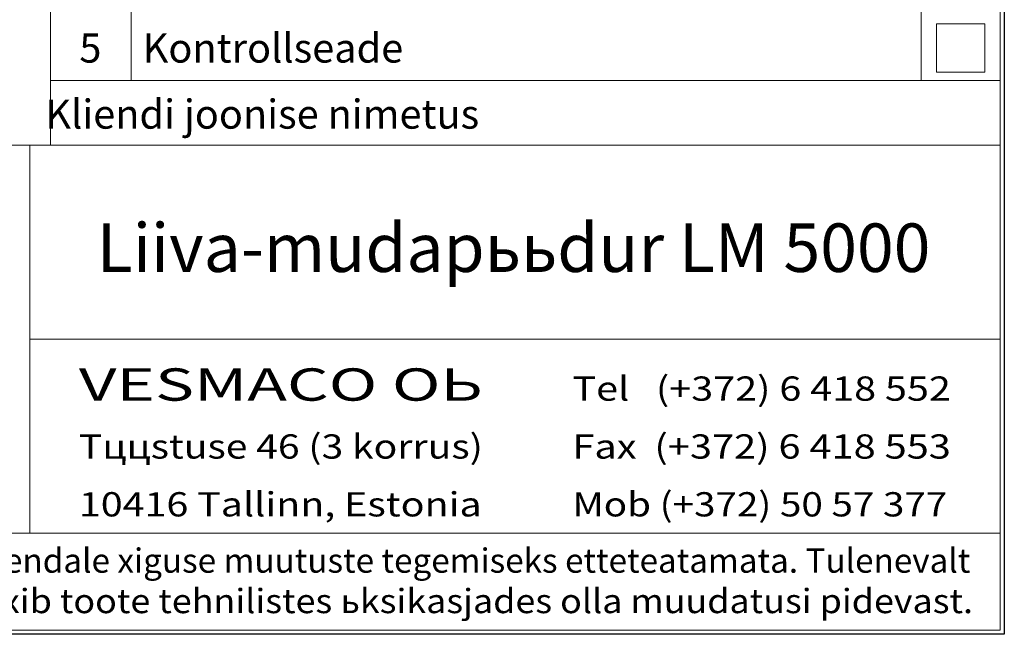
# Model space of a CAD drawing. Extents: x 0 to 5725, y 992 to 4959.
# Drawn here: x 4508 to 5725, y 992 to 1752 of the extents above; entities that cross this region are included whole.
import ezdxf
from ezdxf.enums import TextEntityAlignment as Align

# ---------------------------------------------------------------- set-up
doc = ezdxf.new("R2010")
doc.units = 0
doc.header["$LTSCALE"] = 120
doc.layers.get('0').update_dxf_attribs({"linetype": 'CONTINUOUS', "lineweight": 15})
doc.layers.get('DEFPOINTS').update_dxf_attribs({"linetype": 'CONTINUOUS'})
doc.styles.add('EST2', font='sanss___.ttf', dxfattribs={"oblique": 10})

msp = doc.modelspace()

# ---------------------------------------------------------------- linework, layer by layer
for p, q in [((5720.2, 996.9), (5720.2, 4954.3)), ((5720.2, 2316.8), (5720.2, 1676.8)), ((5720.2, 1676.8), (5720.2, 2316.8)), ((4545.6, 1596.8), (4545.6, 1836.8)), ((4645.6, 1676.8), (4645.6, 1836.8)), ((5622.3, 1676.8), (5622.3, 1836.8)), ((5701.3, 1746.8), (5641.3, 1746.8)), ((5641.3, 1746.8), (5641.3, 1686.8)), ((5701.3, 1686.8), (5701.3, 1746.8)), ((5720.2, 1716.8), (5720.2, 1116.8)), ((5641.3, 1686.8), (5701.3, 1686.8)), ((4545.6, 1676.8), (5720.2, 1676.8)), ((4080.2, 1596.8), (5280.2, 1596.8)), ((4520.2, 1596.8), (4520.2, 1116.8)), ((5280.2, 1596.8), (5720.2, 1596.8)), ((5720.2, 1356.8), (4520.2, 1356.8)), ((5720.2, 1116.8), (4080.2, 1116.8)), ((4080.2, 1116.8), (5720.2, 1116.8)), ((5720.2, 1116.8), (5720.2, 996.9)), ((290.4, 996.9), (5720.2, 996.9)), ((5720.2, 996.9), (4080.2, 996.9))]:
    msp.add_line(p, q)
at = {"layer": 'DEFPOINTS'}
for p, q in [((5725.2, 4959.3), (5725.2, 991.9)), ((5725.2, 991.9), (0, 991.9))]:
    msp.add_line(p, q, dxfattribs=at)

# ---------------------------------------------------------------- texts
at = {"style": 'EST2', "oblique": 10}
for s, height, p in [('5', 36, (4595, 1698.8)), ('Kliendi joonise nimetus', 36, (4807.6, 1617.1)), ('Liiva-mudapььdur LM 5000', 60, (5118.4, 1439.9))]:
    msp.add_text(s, height=height, dxfattribs=at).set_placement(p, align=Align.CENTER)
msp.add_text('Kontrollseade', height=36, dxfattribs=at).set_placement((4659.7, 1698.8))
for s, height, width, p, p2 in [('VESMACO OЬ', 40, 1.34335, (4580.8, 1280.7), (5080.4, 1280.7)), ('Tel   (+372) 6 418 552', 30, 1.152623, (5191.1, 1280.7), (5659.1, 1280.7)), ('Tццstuse 46 (3 korrus)', 30, 1.207088, (4580.8, 1209.1), (5080.4, 1209.1)), ('Fax  (+372) 6 418 553', 30, 1.152623, (5191.1, 1209.1), (5659.1, 1209.1)), ('10416 Tallinn, Estonia', 30, 1.223508, (4580.8, 1137.6), (5078.9, 1137.6)), ('Mob (+372) 50 57 377', 30, 1.14146, (5191.1, 1137.6), (5654.6, 1137.6)), ('VESMACO OЬ  jдtab endale хiguse muutuste tegemiseks etteteatamata. Tulenevalt', 30, 1.027305, (4106.6, 1068), (5683.2, 1068)), ('tootearendusest vхib toote tehnilistes ьksikasjades olla muudatusi pidevast.', 30, 1.143136, (4109.8, 1018), (5686.5, 1018))]:
    msp.add_text(s, height=height, dxfattribs=dict(at, width=width)).set_placement(p, p2, align=Align.FIT)

doc.saveas('drawing.dxf')
